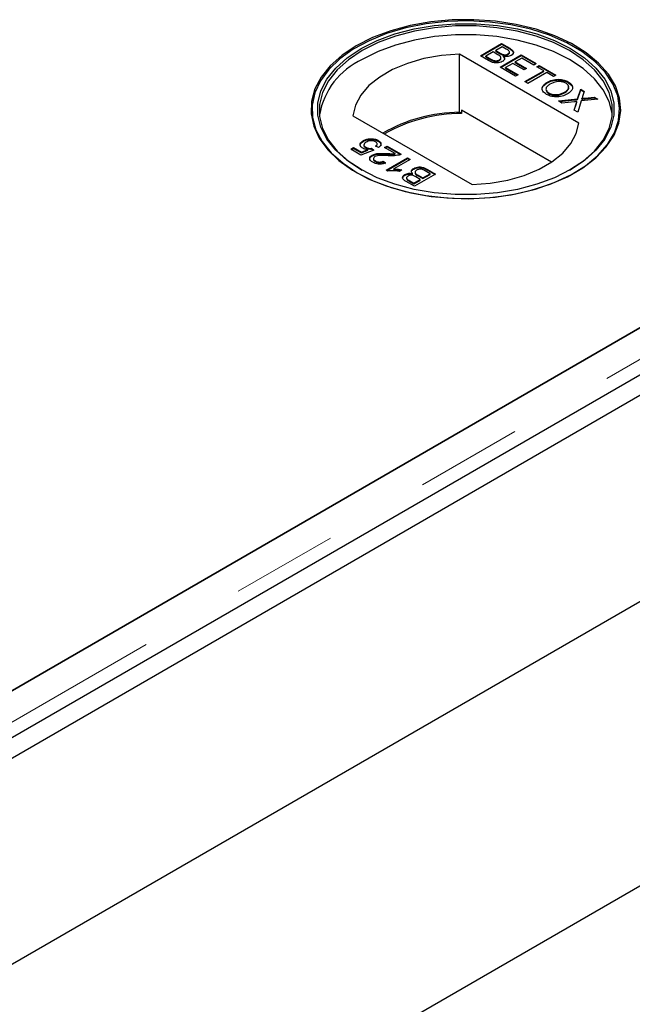
# Model space of a CAD drawing. Units: millimetres. Extents: x 153 to 4774, y 368 to 3915.
# Drawn here: x 4565 to 4638, y 3104 to 3222 of the extents above; entities that cross this region are included whole.
import ezdxf

# ---------------------------------------------------------------- set-up
doc = ezdxf.new("R2010")
doc.units = ezdxf.units.MM
doc.header["$LTSCALE"] = 10
doc.linetypes.add('PHANTOM', pattern=[12.7, 6.35, -1.27, 1.27, -1.27, 1.27, -1.27])

msp = doc.modelspace()

# ---------------------------------------------------------------- linework, layer by layer
at = {"color": 7, "linetype": 'Continuous', "lineweight": 25}
for p, q in [((4605.39, 3218.43), (4605.32, 3218.39)), ((4620.21, 3217.23), (4622.75, 3218.7)), ((4620.28, 3217.19), (4622.75, 3218.61)), ((4622.82, 3218.32), (4622.04, 3217.87)), ((4622.75, 3218.7), (4623.71, 3218.15)), ((4622.75, 3218.61), (4622.75, 3218.7)), ((4622.75, 3218.61), (4623.71, 3218.06)), ((4623.3, 3218.04), (4622.82, 3218.32)), ((4631.63, 3218.39), (4631.56, 3218.43)), ((4631.95, 3209.22), (4617.72, 3217.44)), ((4617.72, 3210.5), (4617.72, 3217.44)), ((4621.17, 3216.68), (4620.21, 3217.23)), ((4621.74, 3217.7), (4620.86, 3217.19)), ((4620.86, 3217.19), (4621.46, 3216.84)), ((4620.86, 3217.11), (4620.86, 3217.19)), ((4620.86, 3217.11), (4621.46, 3216.76)), ((4622.3, 3217.37), (4621.74, 3217.7)), ((4622.04, 3217.87), (4622.56, 3217.57)), ((4622.04, 3217.79), (4622.04, 3217.87)), ((4622.04, 3217.79), (4622.56, 3217.48)), ((4622.56, 3215.87), (4625.1, 3217.34)), ((4622.63, 3215.83), (4625.1, 3217.26)), ((4622.67, 3216.92), (4622.67, 3217.02)), ((4622.9, 3217.32), (4622.9, 3217.41)), ((4622.96, 3217.1), (4622.96, 3217.18)), ((4623.5, 3217.39), (4623.5, 3217.47)), ((4623.68, 3217.61), (4623.68, 3217.71)), ((4625.17, 3216.96), (4624.38, 3216.51)), ((4625.1, 3217.34), (4626.89, 3216.31)), ((4625.1, 3217.26), (4625.1, 3217.34)), ((4625.1, 3217.26), (4626.82, 3216.27)), ((4626.6, 3216.14), (4625.17, 3216.96)), ((4621.69, 3216.64), (4621.69, 3216.72)), ((4622.48, 3216.69), (4622.48, 3216.77)), ((4624.42, 3214.8), (4622.56, 3215.87)), ((4624.09, 3216.34), (4623.21, 3215.84)), ((4623.21, 3215.84), (4624.71, 3214.97)), ((4623.21, 3215.75), (4623.21, 3215.84)), ((4623.21, 3215.75), (4624.64, 3214.93)), ((4625.43, 3215.57), (4624.09, 3216.34)), ((4624.38, 3216.51), (4625.72, 3215.74)), ((4624.38, 3216.43), (4624.38, 3216.51)), ((4624.38, 3216.43), (4625.65, 3215.7)), ((4625.72, 3215.74), (4625.43, 3215.57)), ((4626.89, 3216.31), (4626.6, 3216.14)), ((4626.96, 3215.93), (4627.25, 3216.1)), ((4627.77, 3215.46), (4626.96, 3215.93)), ((4627.03, 3215.89), (4627.25, 3216.02)), ((4627.25, 3216.1), (4629.24, 3214.95)), ((4627.25, 3216.02), (4627.25, 3216.1)), ((4627.25, 3216.02), (4629.17, 3214.91)), ((4624.71, 3214.97), (4624.42, 3214.8)), ((4625.52, 3214.16), (4627.77, 3215.46)), ((4625.6, 3214.12), (4627.77, 3215.38)), ((4628.13, 3215.25), (4625.88, 3213.95)), ((4627.77, 3215.38), (4627.77, 3215.46)), ((4628.95, 3214.78), (4628.13, 3215.25)), ((4629.24, 3214.95), (4628.95, 3214.78)), ((3897.79, 2751.18), (4698.95, 3213.67)), ((4625.88, 3213.95), (4625.52, 3214.16)), ((4628.16, 3213.98), (4628.16, 3214.07)), ((4630.71, 3214.06), (4630.71, 3214.14)), ((4630.71, 3214.06), (4631.13, 3213.68)), ((3899.91, 2749.95), (4701.07, 3212.45)), ((4628.39, 3212.73), (4628.39, 3212.81)), ((4630.25, 3212.82), (4630.25, 3212.9)), ((4631.82, 3212.1), (4632.19, 3213.25)), ((4631.82, 3212.02), (4632.19, 3213.17)), ((4632.19, 3213.25), (4632.62, 3213)), ((4632.19, 3213.17), (4632.19, 3213.25)), ((4632.19, 3213.17), (4632.6, 3212.93)), ((4632.31, 3212.07), (4632.31, 3212.16)), ((4632.62, 3213), (4632.42, 3212.37)), ((4632.72, 3212.2), (4633.81, 3212.32)), ((4632.72, 3212.12), (4633.81, 3212.23)), ((4633.81, 3212.32), (4634.24, 3212.06)), ((4633.81, 3212.23), (4633.81, 3212.32)), ((4633.81, 3212.23), (4634.12, 3212.05)), ((4629.52, 3211.86), (4631.82, 3212.1)), ((4629.95, 3211.6), (4629.52, 3211.86)), ((4629.64, 3211.79), (4631.82, 3212.02)), ((4631.43, 3211.76), (4629.95, 3211.6)), ((4631.4, 3210.77), (4631.68, 3211.65)), ((4631.42, 3210.76), (4631.68, 3211.56)), ((4631.72, 3211.71), (4631.72, 3211.79)), ((4631.82, 3212.02), (4631.82, 3212.1)), ((4632.26, 3211.85), (4631.83, 3210.52)), ((4634.24, 3212.06), (4632.26, 3211.85)), ((4683.8, 3210.51), (3901.49, 2758.89)), ((4605, 3210.09), (4619.23, 3201.88)), ((4617.96, 3210.36), (4617.72, 3210.5)), ((4617.96, 3210.77), (4617.96, 3210.36)), ((4628.7, 3204.57), (4617.96, 3210.77)), ((4631.83, 3210.52), (4631.4, 3210.77)), ((4604.73, 3206.1), (4605.06, 3206.29)), ((4605.06, 3206.29), (4606, 3205.74)), ((4605.06, 3206.2), (4605.06, 3206.29)), ((4606.24, 3207.04), (4606.24, 3207.12)), ((4606.31, 3206.62), (4606.31, 3206.52)), ((4606.54, 3206.25), (4606.54, 3206.33)), ((4607.03, 3207.27), (4607.03, 3207.35)), ((4608.06, 3206.29), (4607.7, 3206.46)), ((4607.89, 3206.65), (4607.89, 3206.75)), ((4607.98, 3207.07), (4607.98, 3207.16)), ((4608.77, 3206.29), (4609.1, 3206.47)), ((4610.02, 3205.57), (4608.77, 3206.29)), ((4608.84, 3206.25), (4609.1, 3206.39)), ((4609.1, 3206.47), (4610.76, 3205.51)), ((4609.1, 3206.39), (4609.1, 3206.47)), ((4609.1, 3206.39), (4610.69, 3205.48)), ((4605.94, 3205.4), (4604.73, 3206.1)), ((4604.8, 3206.06), (4605.06, 3206.2)), ((4605.06, 3206.2), (4606, 3205.66)), ((4607.5, 3206), (4605.94, 3205.4)), ((4606, 3205.74), (4606.78, 3206.05)), ((4606, 3205.66), (4606.78, 3205.97)), ((4606, 3205.66), (4606, 3205.74)), ((4606.78, 3205.97), (4606.78, 3206.05)), ((4607.21, 3206.21), (4607.5, 3206)), ((4607.21, 3206.13), (4607.21, 3206.21)), ((4607.21, 3206.13), (4607.43, 3205.97)), ((4607.29, 3205.31), (4607.29, 3205.39)), ((4609.04, 3205.51), (4609.04, 3205.59)), ((4610.02, 3205.49), (4610.02, 3205.57)), ((4607.45, 3204.99), (4607.45, 3204.89)), ((4607.67, 3204.62), (4607.67, 3204.7)), ((4608.61, 3204.69), (4608.9, 3204.48)), ((4608.61, 3204.6), (4608.61, 3204.69)), ((4608.61, 3204.6), (4608.9, 3204.4)), ((4608.97, 3203.61), (4611.51, 3205.08)), ((4609.04, 3203.57), (4611.51, 3205)), ((4611.84, 3204.89), (4609.86, 3203.75)), ((4611.51, 3205.08), (4611.84, 3204.89)), ((4611.51, 3205), (4611.51, 3205.08)), ((4611.51, 3205), (4611.77, 3204.85)), ((4609.18, 3203.49), (4608.97, 3203.61)), ((4609.86, 3203.67), (4609.86, 3203.75)), ((4610.82, 3203.63), (4610.52, 3203.45)), ((4611.19, 3203.01), (4611.19, 3203.09)), ((4612.12, 3203.1), (4612.12, 3203.19)), ((4612.25, 3203.73), (4612.25, 3203.81)), ((4614.87, 3203.14), (4612.33, 3201.68)), ((4612.41, 3203.37), (4612.41, 3203.27)), ((4613.04, 3202.5), (4612.52, 3202.81)), ((4612.78, 3203), (4613.34, 3202.67)), ((4612.78, 3202.91), (4613.34, 3202.59)), ((4613.34, 3202.67), (4614.22, 3203.18)), ((4613.34, 3202.59), (4614.22, 3203.1)), ((4614.22, 3203.18), (4613.61, 3203.53)), ((4613.91, 3203.69), (4614.87, 3203.14)), ((4613.91, 3203.61), (4614.8, 3203.1)), ((4614.22, 3203.1), (4614.22, 3203.18)), ((4612.33, 3201.68), (4611.37, 3202.23)), ((4611.4, 3202.68), (4611.4, 3202.58)), ((4611.78, 3202.33), (4612.26, 3202.05)), ((4611.78, 3202.25), (4612.26, 3201.97)), ((4612.26, 3202.05), (4613.04, 3202.5)), ((4612.26, 3201.97), (4613.04, 3202.42)), ((4612.26, 3201.97), (4612.26, 3202.05)), ((4613.04, 3202.42), (4613.04, 3202.5)), ((4613.34, 3202.59), (4613.34, 3202.67)), ((3900.98, 2758.6), (4648.95, 3190.39)), ((3899.91, 2691.44), (4759.76, 3187.82)), ((4701.08, 3187.82), (3899.91, 2725.31))]:
    msp.add_line(p, q, dxfattribs=at)
at = {"color": 1, "linetype": 'PHANTOM', "lineweight": 18}
for p, q in [((4623.71, 3218.06), (4623.71, 3218.15)), ((4621.46, 3216.76), (4621.46, 3216.84)), ((4622.56, 3217.48), (4622.56, 3217.57)), ((4632.72, 3212.12), (4632.72, 3212.2)), ((4631.68, 3211.56), (4631.68, 3211.65)), ((4690.3, 3210.51), (3901.49, 2755.14)), ((4612.78, 3202.91), (4612.78, 3203)), ((4613.91, 3203.61), (4613.91, 3203.69)), ((4611.78, 3202.25), (4611.78, 3202.33))]:
    msp.add_line(p, q, dxfattribs=at)
at = {"color": 7, "linetype": 'Continuous', "lineweight": 25, "flags": 128}
for points in [[(4605.39, 3218.43), (4603.7, 3217.31), (4602.29, 3216.06), (4601.2, 3214.71), (4600.45, 3213.29), (4600.05, 3211.81), (4600, 3210.32), (4600.31, 3208.85), (4600.98, 3207.41), (4601.99, 3206.03), (4603.32, 3204.76), (4604.94, 3203.6), (4606.83, 3202.58), (4608.95, 3201.73), (4611.25, 3201.05), (4613.69, 3200.57), (4616.22, 3200.28), (4618.8, 3200.2), (4621.37, 3200.33), (4623.88, 3200.67), (4626.29, 3201.2), (4628.55, 3201.93), (4630.61, 3202.82), (4632.44, 3203.88), (4633.99, 3205.07), (4635.24, 3206.37), (4636.17, 3207.76), (4636.75, 3209.21), (4636.97, 3210.7), (4636.84, 3212.18), (4636.34, 3213.65), (4635.5, 3215.06), (4634.33, 3216.38), (4632.85, 3217.6), (4631.09, 3218.69), (4629.09, 3219.63), (4626.87, 3220.4), (4624.5, 3220.98), (4622, 3221.37), (4619.44, 3221.55), (4616.86, 3221.52), (4614.31, 3221.29), (4611.84, 3220.85), (4609.51, 3220.22), (4607.34, 3219.41), (4605.39, 3218.43)], [(4605.49, 3203.3), (4607.42, 3202.33), (4609.57, 3201.53), (4611.89, 3200.9), (4614.34, 3200.47), (4616.87, 3200.24), (4619.44, 3200.21), (4621.98, 3200.39), (4624.45, 3200.78), (4626.81, 3201.35), (4629.01, 3202.12), (4631, 3203.05), (4632.75, 3204.13), (4634.22, 3205.34), (4635.38, 3206.66), (4636.21, 3208.06), (4636.7, 3209.51), (4636.84, 3210.99), (4636.61, 3212.46), (4636.04, 3213.9), (4635.12, 3215.28), (4633.88, 3216.58), (4632.34, 3217.76), (4630.52, 3218.8), (4628.48, 3219.69), (4626.24, 3220.41), (4623.84, 3220.94), (4621.35, 3221.27), (4618.8, 3221.4), (4616.24, 3221.32), (4613.72, 3221.04), (4611.3, 3220.56), (4609.02, 3219.89), (4606.92, 3219.04), (4605.04, 3218.03), (4603.43, 3216.88), (4602.11, 3215.61), (4601.11, 3214.25), (4600.45, 3212.82), (4600.13, 3211.36), (4600.18, 3209.88), (4600.58, 3208.42), (4601.33, 3207), (4602.41, 3205.66), (4603.81, 3204.42), (4605.49, 3203.3)], [(4605.96, 3218.11), (4607.87, 3219.06), (4609.99, 3219.85), (4612.29, 3220.46), (4614.71, 3220.87), (4617.21, 3221.07), (4619.74, 3221.07), (4622.24, 3220.87), (4624.66, 3220.46), (4626.96, 3219.85), (4629.08, 3219.06), (4630.99, 3218.11), (4632.64, 3217.01), (4634.01, 3215.78), (4635.06, 3214.45), (4635.77, 3213.05), (4636.13, 3211.61), (4636.13, 3210.15), (4635.77, 3208.71), (4635.06, 3207.31), (4634.01, 3205.99), (4632.64, 3204.76), (4630.99, 3203.66), (4629.08, 3202.7), (4626.96, 3201.91), (4624.66, 3201.31), (4622.24, 3200.9), (4619.74, 3200.69), (4617.21, 3200.69), (4614.71, 3200.9), (4612.29, 3201.31), (4609.99, 3201.91), (4607.87, 3202.7), (4605.96, 3203.66), (4604.31, 3204.76), (4602.94, 3205.99), (4601.89, 3207.31), (4601.18, 3208.71), (4600.82, 3210.15), (4600.82, 3211.61), (4601.18, 3213.05), (4601.89, 3214.45), (4602.94, 3215.78), (4604.31, 3217.01), (4605.96, 3218.11)], [(4630.85, 3203.58), (4632.48, 3204.67), (4633.83, 3205.88), (4634.87, 3207.19), (4635.57, 3208.57), (4635.93, 3210), (4635.93, 3211.44), (4635.57, 3212.87), (4634.87, 3214.25), (4633.83, 3215.56), (4632.48, 3216.77), (4630.85, 3217.86), (4628.96, 3218.81), (4626.86, 3219.59), (4624.59, 3220.19), (4622.19, 3220.59), (4619.72, 3220.8), (4617.23, 3220.8), (4614.75, 3220.59), (4612.36, 3220.19), (4610.09, 3219.59), (4607.99, 3218.81), (4606.1, 3217.86)], [(4635.95, 3210.19), (4635.93, 3210.38), (4635.57, 3211.81), (4634.87, 3213.19), (4633.83, 3214.5), (4632.48, 3215.71), (4630.85, 3216.8), (4628.96, 3217.75), (4626.86, 3218.52), (4624.59, 3219.12), (4622.19, 3219.53), (4619.72, 3219.73), (4617.23, 3219.73), (4614.75, 3219.53), (4612.36, 3219.12), (4610.09, 3218.52), (4607.99, 3217.75), (4606.1, 3216.8)], [(4606.1, 3217.86), (4604.47, 3216.77), (4603.12, 3215.56), (4602.08, 3214.25), (4601.37, 3212.87), (4601.02, 3211.44), (4601.02, 3210), (4601.37, 3208.57), (4602.08, 3207.19), (4603.12, 3205.88), (4604.47, 3204.67), (4606.1, 3203.58)], [(4617.72, 3217.44), (4615.56, 3217.27), (4613.47, 3216.9), (4611.51, 3216.33), (4609.73, 3215.6), (4608.19, 3214.7), (4606.91, 3213.68), (4605.94, 3212.55), (4605.29, 3211.34), (4605, 3210.09)], [(4619.23, 3201.88), (4621.39, 3202.05), (4623.48, 3202.42), (4625.44, 3202.98), (4627.22, 3203.72), (4628.76, 3204.61), (4630.04, 3205.64), (4631.01, 3206.77), (4631.66, 3207.97), (4631.95, 3209.22)]]:
    msp.add_lwpolyline(points, dxfattribs=at)
at = {"color": 7, "linetype": 'Continuous', "lineweight": 25}
for centre, radius, start, end in [((4609.8, 3208.67), 8.93, 114.4659, 170.2373), ((4617.82, 3192.03), 18.47, 90.3132, 120.0208), ((4617.95, 3191.83), 18.53, 89.9712, 119.7509)]:
    msp.add_arc(centre, radius, start, end, dxfattribs=at)
for points, knots in [([(4623.5, 3217.47), (4623.56, 3217.51), (4623.65, 3217.58), (4623.69, 3217.69), (4623.64, 3217.86), (4623.45, 3217.96), (4623.3, 3218.04)], [0, 0, 0, 0, 0.249556, 0.375051, 0.500263, 1, 1, 1, 1]), ([(4623.71, 3218.15), (4623.81, 3218.08), (4624.03, 3217.94), (4624.19, 3217.69), (4624.12, 3217.45), (4623.96, 3217.34), (4623.89, 3217.28)], [0, 0, 0, 0, 0.2811476, 0.55999, 0.7801011, 1, 1, 1, 1]), ([(4623.71, 3218.06), (4623.81, 3218), (4624.03, 3217.86), (4624.19, 3217.64), (4624.13, 3217.51), (4624.12, 3217.47)], [0, 0, 0, 0, 0.412318, 0.821255, 1, 1, 1, 1]), ([(4621.46, 3216.84), (4621.51, 3216.82), (4621.58, 3216.78), (4621.66, 3216.74), (4621.69, 3216.72)], [0, 0, 0, 0, 0.560136, 1, 1, 1, 1]), ([(4622.48, 3216.77), (4622.54, 3216.81), (4622.64, 3216.88), (4622.68, 3217), (4622.64, 3217.18), (4622.45, 3217.29), (4622.3, 3217.37)], [0, 0, 0, 0, 0.249814, 0.375539, 0.501173, 1, 1, 1, 1]), ([(4622.48, 3216.69), (4622.54, 3216.73), (4622.63, 3216.8), (4622.68, 3216.89), (4622.67, 3216.93), (4622.67, 3216.93)], [0, 0, 0, 0, 0.637209, 0.957898, 1, 1, 1, 1]), ([(4622.56, 3217.57), (4622.62, 3217.53), (4622.72, 3217.47), (4622.84, 3217.43), (4622.9, 3217.41)], [0, 0, 0, 0, 0.560393, 1, 1, 1, 1]), ([(4622.56, 3217.48), (4622.62, 3217.45), (4622.72, 3217.39), (4622.84, 3217.34), (4622.9, 3217.32)], [0, 0, 0, 0, 0.560393, 1, 1, 1, 1]), ([(4622.96, 3217.18), (4623.01, 3217.13), (4623.1, 3217.01), (4623.1, 3216.83), (4623, 3216.67), (4622.89, 3216.59), (4622.83, 3216.56)], [0, 0, 0, 0, 0.2802, 0.559643, 0.779721, 1, 1, 1, 1]), ([(4622.9, 3217.41), (4622.95, 3217.39), (4623.07, 3217.36), (4623.3, 3217.37), (4623.42, 3217.43), (4623.5, 3217.47)], [0, 0, 0, 0, 0.280887, 0.561085, 1, 1, 1, 1]), ([(4622.9, 3217.32), (4622.95, 3217.31), (4623.07, 3217.28), (4623.3, 3217.29), (4623.42, 3217.35), (4623.5, 3217.39)], [0, 0, 0, 0, 0.280887, 0.561085, 1, 1, 1, 1]), ([(4623.89, 3217.28), (4623.81, 3217.25), (4623.67, 3217.18), (4623.34, 3217.13), (4623.1, 3217.16), (4622.96, 3217.18)], [0, 0, 0, 0, 0.280344, 0.560845, 1, 1, 1, 1]), ([(4622.96, 3217.1), (4623.01, 3217.05), (4623.09, 3216.96), (4623.08, 3216.86), (4623.08, 3216.82)], [0, 0, 0, 0, 0.654866, 1, 1, 1, 1]), ([(4623.5, 3217.39), (4623.56, 3217.43), (4623.65, 3217.5), (4623.69, 3217.59), (4623.68, 3217.62), (4623.68, 3217.62)], [0, 0, 0, 0, 0.644061, 0.967942, 1, 1, 1, 1]), ([(4622.83, 3216.56), (4622.74, 3216.51), (4622.55, 3216.43), (4622.2, 3216.37), (4621.68, 3216.4), (4621.38, 3216.56), (4621.17, 3216.68)], [0, 0, 0, 0, 0.187097, 0.374265, 0.560797, 1, 1, 1, 1]), ([(4621.46, 3216.76), (4621.51, 3216.74), (4621.58, 3216.7), (4621.66, 3216.66), (4621.69, 3216.64)], [0, 0, 0, 0, 0.560136, 1, 1, 1, 1]), ([(4621.69, 3216.72), (4621.76, 3216.7), (4621.9, 3216.65), (4622.14, 3216.65), (4622.33, 3216.69), (4622.43, 3216.74), (4622.48, 3216.77)], [0, 0, 0, 0, 0.2802777, 0.5589843, 0.7794002, 1, 1, 1, 1]), ([(4621.69, 3216.64), (4621.76, 3216.62), (4621.9, 3216.57), (4622.14, 3216.57), (4622.33, 3216.61), (4622.43, 3216.66), (4622.48, 3216.69)], [0, 0, 0, 0, 0.2802777, 0.5589843, 0.7794002, 1, 1, 1, 1]), ([(4628.1, 3212.64), (4627.94, 3212.75), (4627.61, 3212.99), (4627.55, 3213.43), (4627.77, 3213.8), (4628.03, 3213.98), (4628.16, 3214.07)], [0, 0, 0, 0, 0.2795823, 0.5587723, 0.7793141, 1, 1, 1, 1]), ([(4627.61, 3213.33), (4627.61, 3213.35), (4627.59, 3213.47), (4627.79, 3213.71), (4628.04, 3213.89), (4628.16, 3213.98)], [0, 0, 0, 0, 0.048142, 0.523916, 1, 1, 1, 1]), ([(4628.52, 3213.86), (4628.39, 3213.77), (4628.14, 3213.61), (4628.01, 3213.3), (4628.1, 3213.01), (4628.29, 3212.87), (4628.39, 3212.81)], [0, 0, 0, 0, 0.280657, 0.559885, 0.779849, 1, 1, 1, 1]), ([(4628.16, 3214.07), (4628.37, 3214.17), (4628.77, 3214.37), (4629.53, 3214.47), (4630.22, 3214.38), (4630.55, 3214.22), (4630.71, 3214.14)], [0, 0, 0, 0, 0.2805704, 0.5595746, 0.7795608, 1, 1, 1, 1]), ([(4628.16, 3213.98), (4628.37, 3214.09), (4628.77, 3214.29), (4629.53, 3214.39), (4630.22, 3214.3), (4630.55, 3214.14), (4630.71, 3214.06)], [0, 0, 0, 0, 0.2805704, 0.5595746, 0.7795608, 1, 1, 1, 1]), ([(4630.42, 3213.97), (4630.31, 3214.02), (4630.11, 3214.12), (4629.71, 3214.19), (4629.11, 3214.16), (4628.76, 3213.98), (4628.52, 3213.86)], [0, 0, 0, 0, 0.187253, 0.374447, 0.561246, 1, 1, 1, 1]), ([(4630.25, 3212.9), (4630.38, 3212.98), (4630.64, 3213.15), (4630.8, 3213.47), (4630.71, 3213.76), (4630.52, 3213.9), (4630.42, 3213.97)], [0, 0, 0, 0, 0.280785, 0.560088, 0.779957, 1, 1, 1, 1]), ([(4630.25, 3212.82), (4630.38, 3212.9), (4630.63, 3213.07), (4630.8, 3213.34), (4630.74, 3213.49), (4630.72, 3213.52)], [0, 0, 0, 0, 0.428245, 0.854231, 1, 1, 1, 1]), ([(4630.71, 3214.14), (4630.87, 3214.02), (4631.2, 3213.78), (4631.26, 3213.33), (4631.02, 3212.96), (4630.74, 3212.78), (4630.61, 3212.69)], [0, 0, 0, 0, 0.2796063, 0.5585839, 0.7790787, 1, 1, 1, 1]), ([(4628.08, 3213.1), (4628.09, 3213.04), (4628.12, 3212.9), (4628.29, 3212.79), (4628.39, 3212.73)], [0, 0, 0, 0, 0.383976, 1, 1, 1, 1]), ([(4630.61, 3212.69), (4630.4, 3212.59), (4630, 3212.4), (4629.25, 3212.31), (4628.58, 3212.41), (4628.26, 3212.56), (4628.1, 3212.64)], [0, 0, 0, 0, 0.280352, 0.559499, 0.779648, 1, 1, 1, 1]), ([(4628.39, 3212.81), (4628.55, 3212.74), (4628.86, 3212.6), (4629.44, 3212.6), (4629.91, 3212.72), (4630.14, 3212.84), (4630.25, 3212.9)], [0, 0, 0, 0, 0.2791, 0.558192, 0.778806, 1, 1, 1, 1]), ([(4628.39, 3212.73), (4628.55, 3212.65), (4628.86, 3212.51), (4629.44, 3212.52), (4629.91, 3212.64), (4630.14, 3212.76), (4630.25, 3212.82)], [0, 0, 0, 0, 0.2791, 0.558192, 0.778806, 1, 1, 1, 1]), ([(4632.42, 3212.37), (4632.41, 3212.33), (4632.39, 3212.27), (4632.36, 3212.2), (4632.33, 3212.17), (4632.31, 3212.16)], [0, 0, 0, 0, 0.5612714, 0.7817926, 1, 1, 1, 1]), ([(4632.31, 3212.16), (4632.39, 3212.16), (4632.52, 3212.18), (4632.66, 3212.19), (4632.72, 3212.2)], [0, 0, 0, 0, 0.56, 1, 1, 1, 1]), ([(4631.72, 3211.79), (4631.67, 3211.79), (4631.57, 3211.78), (4631.47, 3211.77), (4631.43, 3211.76)], [0, 0, 0, 0, 0.560002, 1, 1, 1, 1]), ([(4631.68, 3211.65), (4631.69, 3211.67), (4631.7, 3211.72), (4631.72, 3211.77), (4631.72, 3211.79)], [0, 0, 0, 0, 0.56, 1, 1, 1, 1]), ([(4631.68, 3211.56), (4631.69, 3211.59), (4631.7, 3211.64), (4631.72, 3211.69), (4631.72, 3211.71)], [0, 0, 0, 0, 0.56, 1, 1, 1, 1]), ([(4632.31, 3212.07), (4632.39, 3212.08), (4632.52, 3212.1), (4632.66, 3212.11), (4632.72, 3212.12)], [0, 0, 0, 0, 0.56, 1, 1, 1, 1]), ([(4606.16, 3206.21), (4606.06, 3206.29), (4605.86, 3206.44), (4605.84, 3206.72), (4605.98, 3206.95), (4606.15, 3207.06), (4606.24, 3207.12)], [0, 0, 0, 0, 0.279174, 0.558743, 0.779157, 1, 1, 1, 1]), ([(4605.9, 3206.45), (4605.88, 3206.52), (4605.84, 3206.66), (4605.99, 3206.87), (4606.15, 3206.98), (4606.24, 3207.04)], [0, 0, 0, 0, 0.314523, 0.656928, 1, 1, 1, 1]), ([(4606.24, 3207.12), (4606.37, 3207.18), (4606.6, 3207.3), (4606.9, 3207.33), (4607.03, 3207.35)], [0, 0, 0, 0, 0.559726, 1, 1, 1, 1]), ([(4606.24, 3207.04), (4606.37, 3207.1), (4606.6, 3207.22), (4606.9, 3207.25), (4607.03, 3207.27)], [0, 0, 0, 0, 0.559726, 1, 1, 1, 1]), ([(4606.32, 3206.53), (4606.31, 3206.53), (4606.29, 3206.47), (4606.38, 3206.36), (4606.49, 3206.29), (4606.54, 3206.25)], [0, 0, 0, 0, 0.047199, 0.522502, 1, 1, 1, 1]), ([(4606.58, 3206.94), (4606.51, 3206.89), (4606.36, 3206.79), (4606.28, 3206.61), (4606.37, 3206.44), (4606.49, 3206.37), (4606.54, 3206.33)], [0, 0, 0, 0, 0.280653, 0.559595, 0.77929, 1, 1, 1, 1]), ([(4606.54, 3206.33), (4606.6, 3206.3), (4606.7, 3206.25), (4606.93, 3206.2), (4607.1, 3206.2), (4607.21, 3206.21)], [0, 0, 0, 0, 0.28088, 0.56114, 1, 1, 1, 1]), ([(4607.69, 3206.99), (4607.6, 3207.03), (4607.41, 3207.12), (4607.07, 3207.12), (4606.79, 3207.05), (4606.65, 3206.98), (4606.58, 3206.94)], [0, 0, 0, 0, 0.279515, 0.558288, 0.778902, 1, 1, 1, 1]), ([(4607.03, 3207.35), (4607.23, 3207.35), (4607.59, 3207.35), (4607.86, 3207.22), (4607.98, 3207.16)], [0, 0, 0, 0, 0.558446, 1, 1, 1, 1]), ([(4607.03, 3207.27), (4607.23, 3207.27), (4607.59, 3207.27), (4607.86, 3207.13), (4607.98, 3207.07)], [0, 0, 0, 0, 0.558446, 1, 1, 1, 1]), ([(4607.7, 3206.46), (4607.75, 3206.5), (4607.86, 3206.59), (4607.91, 3206.75), (4607.84, 3206.89), (4607.74, 3206.95), (4607.69, 3206.99)], [0, 0, 0, 0, 0.280714, 0.559926, 0.779622, 1, 1, 1, 1]), ([(4607.75, 3206.43), (4607.78, 3206.46), (4607.86, 3206.53), (4607.87, 3206.61), (4607.88, 3206.66)], [0, 0, 0, 0, 0.412581, 1, 1, 1, 1]), ([(4607.98, 3207.16), (4608.08, 3207.09), (4608.29, 3206.95), (4608.36, 3206.69), (4608.27, 3206.46), (4608.13, 3206.34), (4608.06, 3206.29)], [0, 0, 0, 0, 0.28005, 0.559264, 0.779421, 1, 1, 1, 1]), ([(4607.98, 3207.07), (4608.08, 3207.01), (4608.28, 3206.87), (4608.37, 3206.65), (4608.32, 3206.54), (4608.31, 3206.52)], [0, 0, 0, 0, 0.443244, 0.885165, 1, 1, 1, 1]), ([(4606.78, 3206.05), (4606.65, 3206.06), (4606.42, 3206.09), (4606.24, 3206.17), (4606.16, 3206.21)], [0, 0, 0, 0, 0.559939, 1, 1, 1, 1]), ([(4606.54, 3206.25), (4606.6, 3206.22), (4606.7, 3206.17), (4606.93, 3206.11), (4607.1, 3206.12), (4607.21, 3206.13)], [0, 0, 0, 0, 0.28088, 0.56114, 1, 1, 1, 1]), ([(4607.37, 3204.54), (4607.27, 3204.6), (4607.06, 3204.74), (4606.97, 3205), (4607.05, 3205.23), (4607.21, 3205.34), (4607.29, 3205.39)], [0, 0, 0, 0, 0.280492, 0.559664, 0.779767, 1, 1, 1, 1]), ([(4607.03, 3205.01), (4607.04, 3205.06), (4607.07, 3205.17), (4607.21, 3205.26), (4607.29, 3205.31)], [0, 0, 0, 0, 0.376633, 1, 1, 1, 1]), ([(4607.29, 3205.39), (4607.43, 3205.45), (4607.71, 3205.57), (4608.33, 3205.62), (4608.77, 3205.6), (4609.04, 3205.59)], [0, 0, 0, 0, 0.278756, 0.558831, 1, 1, 1, 1]), ([(4607.29, 3205.31), (4607.43, 3205.37), (4607.71, 3205.49), (4608.33, 3205.54), (4608.77, 3205.52), (4609.04, 3205.51)], [0, 0, 0, 0, 0.278756, 0.558831, 1, 1, 1, 1]), ([(4607.62, 3205.21), (4607.56, 3205.16), (4607.45, 3205.08), (4607.45, 3204.92), (4607.53, 3204.79), (4607.62, 3204.73), (4607.67, 3204.7)], [0, 0, 0, 0, 0.279069, 0.55859, 0.779053, 1, 1, 1, 1]), ([(4609.19, 3205.32), (4608.89, 3205.34), (4608.47, 3205.36), (4607.92, 3205.33), (4607.72, 3205.25), (4607.62, 3205.21)], [0, 0, 0, 0, 0.561302, 0.781371, 1, 1, 1, 1]), ([(4609.04, 3205.59), (4609.15, 3205.58), (4609.33, 3205.57), (4609.59, 3205.56), (4609.8, 3205.55), (4609.95, 3205.56), (4610.02, 3205.57)], [0, 0, 0, 0, 0.340043, 0.560064, 0.780067, 1, 1, 1, 1]), ([(4609.04, 3205.51), (4609.15, 3205.5), (4609.33, 3205.49), (4609.59, 3205.48), (4609.8, 3205.47), (4609.95, 3205.48), (4610.02, 3205.49)], [0, 0, 0, 0, 0.340043, 0.560064, 0.780067, 1, 1, 1, 1]), ([(4610.5, 3205.4), (4610.26, 3205.36), (4609.83, 3205.28), (4609.39, 3205.31), (4609.19, 3205.32)], [0, 0, 0, 0, 0.558368, 1, 1, 1, 1]), ([(4610.76, 3205.51), (4610.72, 3205.49), (4610.64, 3205.45), (4610.54, 3205.42), (4610.5, 3205.4)], [0, 0, 0, 0, 0.559966, 1, 1, 1, 1]), ([(4608.9, 3204.48), (4608.77, 3204.43), (4608.51, 3204.32), (4608.04, 3204.3), (4607.65, 3204.39), (4607.47, 3204.49), (4607.37, 3204.54)], [0, 0, 0, 0, 0.280256, 0.558866, 0.779117, 1, 1, 1, 1]), ([(4607.47, 3204.9), (4607.47, 3204.88), (4607.45, 3204.81), (4607.53, 3204.71), (4607.62, 3204.65), (4607.67, 3204.62)], [0, 0, 0, 0, 0.201469, 0.600296, 1, 1, 1, 1]), ([(4607.67, 3204.7), (4607.75, 3204.66), (4607.9, 3204.59), (4608.18, 3204.56), (4608.43, 3204.6), (4608.55, 3204.66), (4608.61, 3204.69)], [0, 0, 0, 0, 0.280431, 0.55946, 0.779357, 1, 1, 1, 1]), ([(4607.67, 3204.62), (4607.75, 3204.58), (4607.9, 3204.51), (4608.18, 3204.47), (4608.43, 3204.52), (4608.55, 3204.58), (4608.61, 3204.6)], [0, 0, 0, 0, 0.280431, 0.55946, 0.779357, 1, 1, 1, 1]), ([(4612.25, 3203.81), (4612.34, 3203.86), (4612.52, 3203.95), (4612.88, 3204.01), (4613.4, 3203.97), (4613.7, 3203.81), (4613.91, 3203.69)], [0, 0, 0, 0, 0.187097, 0.374265, 0.560797, 1, 1, 1, 1]), ([(4612.25, 3203.73), (4612.34, 3203.78), (4612.52, 3203.86), (4612.88, 3203.92), (4613.4, 3203.89), (4613.7, 3203.73), (4613.91, 3203.61)], [0, 0, 0, 0, 0.187097, 0.374265, 0.560797, 1, 1, 1, 1]), ([(4610.52, 3203.45), (4610.27, 3203.49), (4609.83, 3203.56), (4609.38, 3203.51), (4609.18, 3203.49)], [0, 0, 0, 0, 0.5604323, 1, 1, 1, 1]), ([(4609.86, 3203.75), (4610.04, 3203.74), (4610.37, 3203.72), (4610.68, 3203.66), (4610.82, 3203.63)], [0, 0, 0, 0, 0.559705, 1, 1, 1, 1]), ([(4609.86, 3203.67), (4610.04, 3203.66), (4610.33, 3203.64), (4610.61, 3203.59), (4610.71, 3203.57)], [0, 0, 0, 0, 0.631414, 1, 1, 1, 1]), ([(4611.37, 3202.23), (4611.26, 3202.29), (4611.05, 3202.43), (4610.89, 3202.68), (4610.96, 3202.92), (4611.12, 3203.03), (4611.19, 3203.09)], [0, 0, 0, 0, 0.281148, 0.55999, 0.780101, 1, 1, 1, 1]), ([(4610.96, 3202.73), (4610.97, 3202.77), (4610.99, 3202.87), (4611.11, 3202.95), (4611.19, 3203.01)], [0, 0, 0, 0, 0.308775, 1, 1, 1, 1]), ([(4611.19, 3203.09), (4611.26, 3203.12), (4611.41, 3203.19), (4611.74, 3203.24), (4611.98, 3203.21), (4612.12, 3203.19)], [0, 0, 0, 0, 0.280344, 0.560845, 1, 1, 1, 1]), ([(4611.19, 3203.01), (4611.26, 3203.04), (4611.41, 3203.11), (4611.74, 3203.16), (4611.98, 3203.13), (4612.12, 3203.1)], [0, 0, 0, 0, 0.280344, 0.560845, 1, 1, 1, 1]), ([(4611.58, 3202.9), (4611.52, 3202.86), (4611.43, 3202.79), (4611.39, 3202.68), (4611.44, 3202.51), (4611.63, 3202.41), (4611.78, 3202.33)], [0, 0, 0, 0, 0.249556, 0.375051, 0.500263, 1, 1, 1, 1]), ([(4612.18, 3202.97), (4612.13, 3202.98), (4612.01, 3203.01), (4611.78, 3203), (4611.66, 3202.94), (4611.58, 3202.9)], [0, 0, 0, 0, 0.280887, 0.561085, 1, 1, 1, 1]), ([(4612.12, 3203.19), (4612.07, 3203.24), (4611.98, 3203.36), (4611.98, 3203.54), (4612.08, 3203.7), (4612.19, 3203.78), (4612.25, 3203.81)], [0, 0, 0, 0, 0.2802, 0.559643, 0.779721, 1, 1, 1, 1]), ([(4612, 3203.38), (4612, 3203.41), (4611.99, 3203.49), (4612.08, 3203.62), (4612.19, 3203.69), (4612.25, 3203.73)], [0, 0, 0, 0, 0.230316, 0.614983, 1, 1, 1, 1]), ([(4612.52, 3202.81), (4612.46, 3202.84), (4612.36, 3202.9), (4612.24, 3202.94), (4612.18, 3202.97)], [0, 0, 0, 0, 0.560393, 1, 1, 1, 1]), ([(4612.6, 3203.6), (4612.54, 3203.56), (4612.44, 3203.49), (4612.4, 3203.37), (4612.44, 3203.19), (4612.63, 3203.08), (4612.78, 3203)], [0, 0, 0, 0, 0.2498143, 0.3755386, 0.501173, 1, 1, 1, 1]), ([(4612.41, 3203.28), (4612.42, 3203.25), (4612.43, 3203.11), (4612.62, 3203), (4612.78, 3202.91)], [0, 0, 0, 0, 0.179501, 1, 1, 1, 1]), ([(4613.39, 3203.65), (4613.32, 3203.67), (4613.18, 3203.72), (4612.94, 3203.72), (4612.75, 3203.68), (4612.65, 3203.63), (4612.6, 3203.6)], [0, 0, 0, 0, 0.280278, 0.558984, 0.7794, 1, 1, 1, 1]), ([(4613.61, 3203.53), (4613.57, 3203.55), (4613.5, 3203.59), (4613.42, 3203.63), (4613.39, 3203.65)], [0, 0, 0, 0, 0.560136, 1, 1, 1, 1]), ([(4611.4, 3202.59), (4611.41, 3202.56), (4611.43, 3202.43), (4611.62, 3202.33), (4611.78, 3202.25)], [0, 0, 0, 0, 0.184139, 1, 1, 1, 1])]:
    msp.add_open_spline(points, degree=3, knots=knots, dxfattribs=at)

doc.saveas('drawing.dxf')
